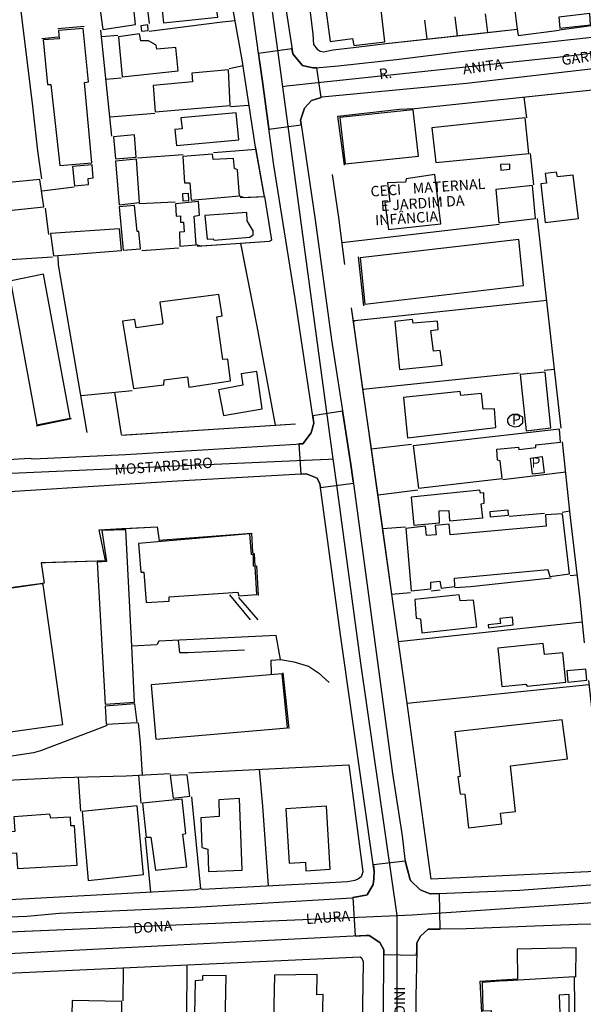
# Model space of a CAD drawing. Extents: x 180707 to 183128, y 1674278 to 1677056.
# Drawn here: x 181020 to 181155, y 1676640 to 1676877 of the extents above; entities that cross this region are included whole.
import ezdxf
from ezdxf.enums import TextEntityAlignment as Align

# ---------------------------------------------------------------- set-up
doc = ezdxf.new("R2010")
doc.units = 0
doc.header["$MEASUREMENT"] = 0
for name, color, linetype in [('IMAGEM', 7, 'CONTINUOUS'), ('V-CRUZAMENTO', 1, 'CONTINUOUS'), ('V-EDIFICACAO', 2, 'CONTINUOUS'), ('V-EDIFICACAO_IDENTIFICADA', 6, 'CONTINUOUS'), ('V-EIXO_DE_LOGRADOURO', 3, 'CONTINUOUS'), ('V-LOTE', 231, 'CONTINUOUS'), ('V-NOME_DOS_LOGRADOUROS', 2, 'CONTINUOUS'), ('V-QUADRA', 6, 'CONTINUOUS'), ('V-TESTADA', 3, 'CONTINUOUS')]:
    doc.layers.add(name, color=color, linetype=linetype)
picture_1 = doc.add_image_def('image1.jpg', size_in_pixel=(4028, 4628))

msp = doc.modelspace()

# ---------------------------------------------------------------- linework, layer by layer
at = {"layer": 'V-CRUZAMENTO', "linetype": 'Continuous'}
for points in [[(181087.29, 1676852.13), (181087.21, 1676852.66), (181087.21, 1676852.67), (181088.18, 1676855.51), (181089.92, 1676857.32), (181092.21, 1676858.1), (181091.18, 1676865.23), (181090.17, 1676865.16), (181087.73, 1676865.79), (181086.08, 1676867.74), (181085.64, 1676868.25), (181085.37, 1676868.57), (181085.19, 1676869.76), (181077.15, 1676868.65), (181077.33, 1676867.36), (181077.46, 1676866.42), (181078.08, 1676861.93), (181079.56, 1676851.16), (181079.66, 1676850.45), (181087.38, 1676851.52), (181087.29, 1676852.12)], [(181097.98, 1676778.74), (181097.35, 1676782.75), (181090.2, 1676781.63), (181090.45, 1676779.93), (181089.91, 1676777.91), (181089.82, 1676777.57), (181087.83, 1676774.95), (181087.52, 1676774.93), (181086.87, 1676774.89), (181087.31, 1676767.62), (181088.8, 1676767.7), (181088.84, 1676767.68), (181091.25, 1676766.72), (181091.86, 1676765.29), (181091.98, 1676765.01), (181092.06, 1676764.45), (181099.95, 1676765.51), (181099.88, 1676766), (181099.26, 1676770.56), (181099.12, 1676771.47)], [(181115.97, 1676667.86), (181113.67, 1676670.08), (181113.53, 1676670.59), (181112.42, 1676674.72), (181104.74, 1676673.85), (181104.96, 1676672.29), (181104.82, 1676670.49), (181104.71, 1676669.11), (181103.24, 1676666.66), (181102.94, 1676666.6), (181099.82, 1676665.98), (181100.36, 1676656.74), (181103.03, 1676656.88), (181103.72, 1676656.92), (181106.29, 1676655.18), (181107.27, 1676653.44), (181107.27, 1676653.26), (181107.27, 1676652.36), (181115.14, 1676652.19), (181115.16, 1676653.36), (181115.2, 1676655.11), (181116.03, 1676656.71), (181117.91, 1676658.38), (181118.86, 1676658.39), (181120.79, 1676658.42), (181120.65, 1676666.97), (181118.45, 1676666.88), (181118.4, 1676666.88)]]:
    msp.add_lwpolyline(points, close=True, dxfattribs=at)
at = {"layer": 'V-EDIFICACAO'}
for points in [[(181055.74, 1676885.65), (181056.14, 1676881.6), (181053.75, 1676881.27), (181054.34, 1676875.97), (181067.36, 1676877.37), (181066.7, 1676881.97), (181069.61, 1676882.45), (181068.94, 1676887.41), (181055.74, 1676885.65)], [(181038.49, 1676883.81), (181039.74, 1676874.43), (181047.64, 1676875.6), (181046.61, 1676884.87), (181038.49, 1676883.81)], [(181098.41, 1676883.84), (181098.56, 1676882.34), (181092.97, 1676881.67), (181094.4, 1676871.52), (181099.74, 1676872.22), (181100.07, 1676870.53), (181107.53, 1676871.45), (181105.95, 1676884.73), (181098.41, 1676883.84)], [(181149.29, 1676877.37), (181149.54, 1676874.72), (181156.9, 1676875.49), (181156.75, 1676878.25), (181149.29, 1676877.37)], [(181048.86, 1676875.27), (181049.01, 1676873.99), (181050.62, 1676874.17), (181050.55, 1676875.49), (181048.86, 1676875.27)], [(181029.14, 1676874.13), (181029.29, 1676872.18), (181025.43, 1676871.93), (181026.46, 1676861.18), (181027.3, 1676861.22), (181029.4, 1676841.72), (181037.12, 1676842.42), (181035.36, 1676861.66), (181036.35, 1676861.85), (181035.03, 1676874.61), (181029.14, 1676874.13)], [(181050.74, 1676871.67), (181048.86, 1676871.67), (181048.56, 1676873.36), (181043.56, 1676872.66), (181044.41, 1676863.02), (181057.83, 1676864.46), (181057.28, 1676870.05), (181052.72, 1676869.64), (181052.54, 1676870.64), (181050.74, 1676871.67)], [(181051.88, 1676860.96), (181052.32, 1676854.64), (181070.38, 1676856.14), (181069.94, 1676864.71), (181061.11, 1676863.91), (181061.33, 1676861.81), (181051.88, 1676860.96)], [(181058.46, 1676853.16), (181058.83, 1676850.59), (181057.06, 1676850.4), (181057.43, 1676846.54), (181072.4, 1676847.94), (181071.81, 1676854.38), (181058.46, 1676853.16)], [(181096.72, 1676853.24), (181098.01, 1676842.16), (181115.59, 1676844), (181114.3, 1676855.08), (181096.72, 1676853.24)], [(181118.83, 1676850.81), (181119.78, 1676842.46), (181142.11, 1676844.67), (181141.19, 1676853.16), (181118.83, 1676850.81)], [(181042.35, 1676848.64), (181042.79, 1676843.34), (181047.79, 1676843.75), (181047.35, 1676849.08), (181042.35, 1676848.64)], [(181072.62, 1676834.48), (181072.14, 1676840.73), (181071.37, 1676841.06), (181071.15, 1676843.45), (181066.26, 1676843.19), (181066.08, 1676844.45), (181058.98, 1676843.89), (181059.38, 1676837.6), (181060.67, 1676837.57), (181060.96, 1676833.45)], [(181032.45, 1676841.54), (181032.97, 1676836.87), (181036.28, 1676837.16), (181036.2, 1676838.6), (181037.46, 1676838.78), (181037.2, 1676841.94), (181032.45, 1676841.54)], [(181042.79, 1676842.83), (181043.71, 1676832.31), (181048.53, 1676832.89), (181047.83, 1676843.27), (181042.79, 1676842.83)], [(181135.27, 1676842.02), (181135.34, 1676840.62), (181137.55, 1676840.91), (181137.55, 1676842.05), (181135.27, 1676842.02)], [(181146.01, 1676839.85), (181146.31, 1676837.53), (181144.95, 1676837.31), (181146.05, 1676828.04), (181154, 1676828.99), (181152.71, 1676839.44), (181148.96, 1676839), (181148.74, 1676840.14), (181146.01, 1676839.85)], [(181008.06, 1676836.79), (181008.69, 1676830.06), (181025.57, 1676831.83), (181024.65, 1676838.41), (181008.06, 1676836.79)], [(181058.86, 1676834.95), (181058.94, 1676833.26), (181060.45, 1676833.37), (181060.37, 1676835.03), (181058.86, 1676834.95)], [(181134.2, 1676835.98), (181134.9, 1676827.96), (181143.66, 1676829.03), (181143, 1676836.94), (181134.2, 1676835.98)], [(181062.14, 1676822.74), (181061.7, 1676829.62), (181062.95, 1676829.84), (181062.73, 1676833.08), (181057.25, 1676832.53), (181057.39, 1676829.62), (181058.39, 1676829.66), (181058.42, 1676828.11), (181059.12, 1676828.11), (181059.27, 1676825.83), (181058.2, 1676825.76), (181058.28, 1676822.41)], [(181043.71, 1676831.83), (181044.63, 1676821.42), (181048.79, 1676821.78), (181048.42, 1676825.9), (181047.98, 1676825.94), (181047.39, 1676832.12), (181043.71, 1676831.83)], [(181064.27, 1676829.73), (181064.82, 1676824.07), (181066.19, 1676824.18), (181066.48, 1676823.84), (181075.09, 1676824.51), (181075.9, 1676825.1), (181075.9, 1676826.09), (181074.46, 1676828.48), (181074.35, 1676830.47), (181064.27, 1676829.73)], [(181027.15, 1676825.39), (181027.89, 1676820.06), (181044.22, 1676821.38), (181043.75, 1676826.53), (181027.15, 1676825.39)], [(181101.61, 1676819.61), (181102.68, 1676808.47), (181140.79, 1676812.92), (181139.65, 1676823.99), (181101.61, 1676819.61)], [(181017.74, 1676814.1), (181017.63, 1676813.47), (181023.92, 1676779.52), (181031.94, 1676781.1), (181025.5, 1676815.64), (181017.74, 1676814.1)], [(181053.42, 1676808.91), (181054.16, 1676803.94), (181053.9, 1676803.65), (181047.79, 1676802.8), (181047.46, 1676804.75), (181044.48, 1676804.35), (181047.09, 1676788.2), (181054.38, 1676789.12), (181054.52, 1676790.26), (181060.08, 1676790.99), (181060.45, 1676788.53), (181070.42, 1676790.04), (181069.79, 1676795.22), (181068.58, 1676795.19), (181067.14, 1676805.45), (181068.43, 1676805.64), (181067.62, 1676810.79), (181053.42, 1676808.91)], [(181114.34, 1676803.91), (181114.12, 1676804.79), (181109.89, 1676804.31), (181111.03, 1676792.8), (181121.29, 1676793.79), (181120.81, 1676797.36), (181119.16, 1676797.21), (181118.57, 1676802.14), (181120.34, 1676802.36), (181120.15, 1676804.38), (181114.34, 1676803.91)], [(181139.98, 1676791.55), (181141.45, 1676778.08), (181147.41, 1676778.74), (181146.01, 1676792.13), (181139.98, 1676791.55)], [(181111.95, 1676786.06), (181112.98, 1676776.35), (181134.2, 1676778.82), (181133.84, 1676783.31), (181131.11, 1676783.23), (181130.75, 1676787.02), (181125.74, 1676786.54), (181125.6, 1676787.46), (181111.95, 1676786.06)], [(181140.66, 1676781.36), (181139.28, 1676782.09), (181138.27, 1676782), (181137.47, 1676781.5), (181136.97, 1676780.93), (181136.97, 1676780.11), (181137.37, 1676779.49), (181138.59, 1676779.02), (181139.7, 1676779.16), (181140.66, 1676779.99), (181140.66, 1676781.36)], [(181114.3, 1676774.44), (181115.55, 1676764.25), (181135.68, 1676766.64), (181135.23, 1676770.87), (181134.54, 1676771.02), (181134.42, 1676773.63), (181139.58, 1676774.15), (181139.65, 1676773.59), (181143.81, 1676774.07), (181143.81, 1676774.7), (181149.73, 1676775.36), (181149.43, 1676778.45), (181114.3, 1676774.44)], [(181113.86, 1676762.12), (181114.45, 1676755.42), (181120.63, 1676755.97), (181120.56, 1676758.84), (181122.87, 1676758.95), (181123.06, 1676756.45), (181131.04, 1676757.15), (181130.64, 1676760.53), (181131.33, 1676760.72), (181131.3, 1676763.15), (181130.49, 1676763.11), (181130.34, 1676763.77), (181113.86, 1676762.12)], [(181123.2, 1676753.07), (181122.95, 1676755.64), (181119.6, 1676755.35), (181119.82, 1676753.07), (181117.5, 1676752.92), (181117.28, 1676755.13), (181112.54, 1676754.58), (181113.79, 1676739.64), (181118.53, 1676740.15), (181118.57, 1676741.74), (181120.74, 1676741.96), (181121, 1676740.3), (181124.35, 1676740.71), (181124.24, 1676742.69), (181146.67, 1676744.79), (181147.15, 1676743.1), (181151.9, 1676743.69), (181150.21, 1676758.14), (181146.09, 1676757.85), (181146.23, 1676755.13), (181123.2, 1676753.07)], [(181132.7, 1676758.59), (181132.81, 1676757.37), (181137.22, 1676757.78), (181137.11, 1676758.99), (181132.7, 1676758.59)], [(181046.69, 1676726.37), (181045.25, 1676754.28), (181039.48, 1676754.1), (181040.66, 1676746.67), (181038.37, 1676746.56), (181040.29, 1676712.45), (181047.39, 1676712.93)], [(181048.34, 1676751.01), (181048.86, 1676744.09), (181049.59, 1676744.13), (181050.15, 1676736.84), (181055.66, 1676737.18), (181055.7, 1676738.21), (181072.22, 1676739.31), (181072.4, 1676738.43), (181076.78, 1676738.72), (181076.38, 1676745.45), (181075.97, 1676745.56), (181075.93, 1676748.17), (181075.46, 1676748.36), (181075.05, 1676753.32), (181048.34, 1676751.01)], [(181010.75, 1676739.24), (181012, 1676728.49), (181013.21, 1676728.53), (181014.98, 1676716.24), (181013.8, 1676716.06), (181015.27, 1676705.46), (181030.17, 1676707.56), (181025.46, 1676741.15), (181025.06, 1676741.33), (181010.75, 1676739.24)], [(181125.6, 1676737.21), (181125.38, 1676738.68), (181114.74, 1676737.54), (181115.04, 1676733.06), (181116.07, 1676732.91), (181116.4, 1676729.52), (181129.61, 1676730.96), (181128.83, 1676737.4), (181125.6, 1676737.21)], [(181135.16, 1676733.02), (181135.27, 1676731.77), (181132.33, 1676731.44), (181132.4, 1676730.77), (181138.32, 1676731.44), (181138.14, 1676733.28), (181135.16, 1676733.02)], [(181134.61, 1676725.84), (181135.6, 1676716.68), (181141.38, 1676717.27), (181141.71, 1676716.72), (181150.98, 1676717.68), (181150.24, 1676724.74), (181145.83, 1676724.34), (181145.57, 1676727.02), (181134.61, 1676725.84)], [(181051.36, 1676717.05), (181052.5, 1676704.03), (181084.14, 1676706.72), (181082.85, 1676719.7), (181051.36, 1676717.05)], [(181151.2, 1676720.4), (181151.49, 1676717.71), (181156.06, 1676718.19), (181155.8, 1676720.84), (181151.2, 1676720.4)], [(181040.32, 1676711.98), (181040.55, 1676707.6), (181048.01, 1676708), (181047.46, 1676712.49), (181040.32, 1676711.98)], [(181124.35, 1676705.76), (181125.63, 1676695.05), (181125.04, 1676694.98), (181125.63, 1676690.93), (181126.7, 1676690.82), (181127.62, 1676682.77), (181135.6, 1676683.72), (181135.31, 1676686.23), (181138.88, 1676686.67), (181137.66, 1676697.63), (181151.35, 1676699.28), (181150.13, 1676708.7), (181124.35, 1676705.76)], [(181055.96, 1676695.31), (181056.62, 1676689.9), (181060.63, 1676690.31), (181060.04, 1676695.46), (181055.96, 1676695.31)], [(181049.3, 1676688.65), (181050.18, 1676680.52), (181051.29, 1676680.52), (181052.43, 1676672.58), (181059.93, 1676673.39), (181058.94, 1676681.19), (181059.71, 1676681.41), (181058.79, 1676689.61), (181049.3, 1676688.65)], [(181063.28, 1676685.12), (181063.54, 1676678.02), (181064.97, 1676677.62), (181065.12, 1676672.25), (181073.25, 1676672.58), (181072.55, 1676689.76), (181067.62, 1676689.43), (181067.73, 1676685.49), (181063.28, 1676685.12)], [(181027.23, 1676685.05), (181027.04, 1676686.04), (181018.4, 1676685.42), (181018.62, 1676681.85), (181016.6, 1676681.74), (181016.96, 1676676.66), (181018.99, 1676676.73), (181019.28, 1676672.98), (181033.63, 1676673.79), (181032.93, 1676683.21), (181032.08, 1676683.25), (181031.97, 1676685.27), (181027.23, 1676685.05)], [(181034.77, 1676686.63), (181036.2, 1676670.08), (181049.56, 1676671.55), (181048.01, 1676688.03), (181034.77, 1676686.63)], [(181083.73, 1676687.33), (181084.54, 1676674.27), (181088.44, 1676674.49), (181088.55, 1676672.43), (181094.4, 1676672.8), (181093.48, 1676687.92), (181083.73, 1676687.33)], [(181063.72, 1676647.19), (181063.68, 1676646.2), (181061.96, 1676646.02), (181061.81, 1676637.96), (181060.63, 1676637.85), (181060.56, 1676633.8), (181062.18, 1676632.92), (181061.73, 1676619.75), (181068.83, 1676619.79), (181069.42, 1676647.31), (181063.72, 1676647.19)], [(181071.63, 1676636.34), (181071.7, 1676629.24), (181082, 1676628.84), (181082.22, 1676632.92), (181090.72, 1676633.11), (181090.8, 1676635.97), (181092.52, 1676636.09), (181092.67, 1676642.71), (181091.13, 1676642.63), (181091.27, 1676647.56), (181081.01, 1676647.38), (181080.79, 1676636.6), (181071.63, 1676636.34)], [(181135, 1676645.9), (181130.86, 1676645.65), (181131.04, 1676638.84), (181133.06, 1676638.92), (181132.73, 1676632.19), (181153.19, 1676633.03), (181153.04, 1676646.94), (181137, 1676646.02), (181135, 1676645.9)], [(181032.42, 1676641.27), (181031.94, 1676620.27), (181044.08, 1676620.01), (181044.3, 1676641.01), (181032.42, 1676641.27)], [(181149.36, 1676642.6), (181149.51, 1676638.22), (181151.79, 1676638.29), (181151.75, 1676642.74), (181149.36, 1676642.6)]]:
    msp.add_lwpolyline(points, close=True, dxfattribs=at)
at = {"layer": 'V-EDIFICACAO', "linetype": 'Continuous'}
msp.add_lwpolyline([(181142.49, 1676771.48), (181145.32, 1676771.92), (181145.79, 1676767.99), (181142.96, 1676767.64)], close=True, dxfattribs=at)
at = {"layer": 'V-EDIFICACAO_IDENTIFICADA'}
msp.add_lwpolyline([(181119.53, 1676839.56), (181112.59, 1676838.58), (181112.45, 1676837.74), (181108.17, 1676837.6), (181108.73, 1676833.05), (181107.47, 1676832.84), (181108.38, 1676826.39), (181120.93, 1676827.72), (181119.53, 1676839.56)], close=True, dxfattribs=at)
at = {"layer": 'V-EIXO_DE_LOGRADOURO'}
for points in [[(181055.6, 1677050.64), (181061.81, 1677015.38), (181062.89, 1677009.24), (181064.04, 1677000.92), (181067.56, 1676975.52), (181076.81, 1676905.47), (181077.74, 1676898.45), (181078.91, 1676889.82), (181082, 1676867.11), (181082.88, 1676860.67), (181084.09, 1676851.72), (181094.06, 1676778.34), (181095.02, 1676771.29), (181095.79, 1676765.63), (181101.68, 1676722.27), (181109.09, 1676670.54), (181110.36, 1676661.69), (181110.37, 1676653.3), (181110.38, 1676629.83)], [(181664.73, 1676924.9), (181523.84, 1676909.74), (181515.98, 1676908.9), (181508.11, 1676908.05), (181377.61, 1676894.01), (181371.35, 1676893.34), (181368.16, 1676892.97), (181360.86, 1676892.13), (181228.2, 1676876.9), (181219.83, 1676875.94), (181210.86, 1676874.91), (181189.37, 1676872.44), (181149.59, 1676867.73), (181091.44, 1676861.58), (181083.93, 1676860.79), (181082.88, 1676860.67)], [(180707.26, 1676749.55), (180749.03, 1676750.45), (180753.63, 1676750.77), (180760.31, 1676751.23), (180766.83, 1676751.69), (180922.65, 1676762.5), (180971.69, 1676765.57), (180979.38, 1676766.05), (180986.48, 1676766.49), (180988.83, 1676766.59), (181088.24, 1676770.99), (181093.99, 1676771.25), (181095.02, 1676771.29)], [(180860.34, 1676648.81), (180906.97, 1676652.05), (180917.28, 1676652.65), (180924.52, 1676653.07), (180932.77, 1676653.55), (180975.51, 1676656.04), (180998.48, 1676657), (181007.23, 1676657.37), (181015.37, 1676657.71), (181102.99, 1676661.38), (181110.36, 1676661.69), (181114.05, 1676661.84), (181118.68, 1676662.15), (181162.28, 1676665.1), (181167.36, 1676670.9), (181163.34, 1676714.41), (181171.71, 1676720.56), (181189.63, 1676722.56), (181228.91, 1676727.4), (181236.61, 1676728.35), (181236.68, 1676728.36), (181244.34, 1676729.18), (181375.86, 1676743.22)]]:
    msp.add_lwpolyline(points, dxfattribs=at)
at = {"layer": 'V-LOTE'}
for points in [[(181078.59, 1676834.24), (181076.47, 1676846.12), (181073.22, 1676867.1), (181069.35, 1676888.45), (181046.75, 1676885.44)], [(181049.7, 1676885.77), (181050.9, 1676875.81)], [(181025.09, 1676838.56), (181024.13, 1676845.29), (181022.97, 1676855.96), (181019.86, 1676881.37)], [(181092.67, 1676881.53), (181089.23, 1676881.19), (181090.24, 1676873.29), (181090.38, 1676870.76), (181091.25, 1676869.68), (181091.98, 1676869.23), (181092.85, 1676869.02), (181094.97, 1676869.54), (181099.94, 1676870.1)], [(181124.34, 1676877.46), (181124.85, 1676872.85)], [(181131.6, 1676878.15), (181132.14, 1676873.68)], [(181138.72, 1676879), (181139.25, 1676874.49)], [(181050.9, 1676873.99), (181067.77, 1676876.19), (181071.5, 1676876.54)], [(181117.04, 1676876.62), (181117.6, 1676872.14)], [(181041.93, 1676848.82), (181039.26, 1676874.23)], [(181043.37, 1676872.95), (181039.43, 1676872.62)], [(181107.79, 1676871), (181139.25, 1676874.49), (181139.49, 1676872.99), (181149.37, 1676874.28)], [(181073.43, 1676865.67), (181070.13, 1676864.95)], [(181044.16, 1676862.69), (181040.52, 1676862.36)], [(181114.59, 1676855.4), (181168.82, 1676861.09), (181169, 1676858.76)], [(181074.84, 1676856.15), (181070.44, 1676855.82)], [(181141.58, 1676853.16), (181140.97, 1676858.12)], [(181052.27, 1676854.21), (181041.51, 1676853.39)], [(181059.09, 1676844.28), (181048.12, 1676843.5)], [(181076.57, 1676845.57), (181066.36, 1676844.82)], [(181143.33, 1676837.09), (181142.51, 1676844.62)], [(181097.86, 1676817.96), (181096.43, 1676829.28), (181094.89, 1676839.61)], [(181032.86, 1676836.53), (181025.22, 1676835.62)], [(181057.13, 1676832.94), (181048.45, 1676832.54)], [(181072.62, 1676834.48), (181073.75, 1676834.09), (181078.57, 1676834.34)], [(181072.75, 1676834.04), (181078.57, 1676834.34), (181080.22, 1676824.32)], [(181072.75, 1676834.04), (181078.57, 1676834.34), (181080.31, 1676823.8)], [(181025.88, 1676831.47), (181026.67, 1676825.19)], [(181149.82, 1676778.72), (181144.18, 1676829.03)], [(181135, 1676827.61), (181097.2, 1676823.2)], [(181072.89, 1676823.04), (181063.4, 1676822.39), (181062.14, 1676822.74)], [(181080.31, 1676823.8), (181079.73, 1676823.51), (181062.4, 1676822.32)], [(181080.17, 1676823.73), (181079.73, 1676823.51), (181062.4, 1676822.32)], [(181081.22, 1676779.44), (181076.86, 1676803.18), (181072.87, 1676823.12)], [(181080.31, 1676823.8), (181079.73, 1676823.51), (181072.89, 1676823.04)], [(181080.22, 1676824.32), (181080.31, 1676823.8)], [(181080.3, 1676823.8), (181080.29, 1676823.79)], [(181049.13, 1676821.35), (181058.01, 1676822.01)], [(181027.7, 1676819.77), (181010.16, 1676818.62)], [(181036.02, 1676777.65), (181029.07, 1676817.94), (181028.99, 1676819.9)], [(181099.94, 1676804.33), (181100.32, 1676804.5), (181146.4, 1676809.41)], [(181156.43, 1676718.12), (181161.47, 1676672.43), (181118.65, 1676670.43), (181112.89, 1676712.68), (181099.51, 1676807.54)], [(181072.98, 1676791.76), (181073.35, 1676789.02), (181067.53, 1676787.9), (181068.74, 1676781.75), (181078.05, 1676783.33), (181076.76, 1676792.3), (181072.98, 1676791.76)], [(181145.78, 1676792.59), (181148.27, 1676792.88)], [(181102.21, 1676788.08), (181139.78, 1676791.94)], [(181034.53, 1676786.57), (181046.83, 1676787.74)], [(181042.59, 1676787.33), (181044.18, 1676777.2)], [(181044.21, 1676777), (181086.04, 1676779.76)], [(181104.25, 1676773.72), (181113.9, 1676774.81)], [(181155.45, 1676727.15), (181154.41, 1676737.65), (181152.01, 1676757.94), (181150.2, 1676775.4)], [(181150.99, 1676768.13), (181135.81, 1676766.27)], [(181115.39, 1676763.8), (181105.87, 1676762.61)], [(181145.84, 1676758.18), (181137.34, 1676757.46)], [(181150.11, 1676758.56), (181151.92, 1676758.88)], [(181045.18, 1676754.61), (181052.83, 1676754.97)], [(181052.83, 1676754.97), (181053.31, 1676751.68)], [(181112.45, 1676754.95), (181106.96, 1676754.5)], [(181024.98, 1676746.41), (181038.4, 1676746.82)], [(181025.71, 1676741.5), (181024.99, 1676746.4)], [(181124.33, 1676740.41), (181128.09, 1676740.68), (181147.42, 1676742.77)], [(181152.04, 1676743.3), (181153.71, 1676743.47)], [(181070.2, 1676738.68), (181075.12, 1676732.7)], [(181072.38, 1676738.05), (181076.98, 1676732.66)], [(181109.13, 1676738.8), (181113.69, 1676739.23)], [(181118.66, 1676739.67), (181120.82, 1676739.91)], [(181154.91, 1676732.14), (181110.74, 1676727.42)], [(181080.31, 1676719.7), (181080.17, 1676722.97), (181082.45, 1676723.15), (181081.42, 1676728.9), (181053.24, 1676727.53), (181052.72, 1676726.68), (181046.69, 1676726.37)], [(181057.82, 1676727.73), (181058.17, 1676724.86), (181060.14, 1676724.8), (181073.81, 1676725.46)], [(181082.46, 1676723.19), (181085.61, 1676722.58), (181089.18, 1676721.55), (181091.58, 1676719.92), (181094.12, 1676717.62)], [(181112.89, 1676712.65), (181156.54, 1676717.18)], [(181040.83, 1676707.3), (181024.77, 1676701.2), (181023.07, 1676700.76), (181006.89, 1676698.26)], [(181049.32, 1676695.45), (181048.84, 1676703.09), (181048.33, 1676707.97)], [(181098.84, 1676697.86), (181102.22, 1676672.21), (181101.78, 1676671), (181101.21, 1676670.49), (181100.3, 1676670.09), (181098.52, 1676669.8), (181092.84, 1676669.45), (181063.8, 1676667.97), (181063.19, 1676668.06), (181062.13, 1676667.86), (181020.4, 1676665.61), (181014.1, 1676665.33), (181006.88, 1676693.69)], [(181060.42, 1676695.97), (181098.84, 1676697.86)], [(181006.88, 1676693.69), (181029.87, 1676694.79), (181045.33, 1676695.19), (181055.96, 1676695.75)], [(181048.29, 1676695.39), (181048.92, 1676688.64)], [(181077.28, 1676696.8), (181078.1, 1676687.92), (181079.5, 1676668.79)], [(181034.49, 1676686.78), (181033.94, 1676694.9)], [(181061.04, 1676690.22), (181063.19, 1676668.06)], [(181049.91, 1676680.43), (181051.2, 1676667.29)], [(181153.43, 1676653.95), (181139.28, 1676653.64)], [(181139.28, 1676653.64), (181139.4, 1676646.38)], [(181153.36, 1676646.87), (181153.43, 1676653.95)], [(181014.3, 1676496.33), (181014.44, 1676532.51), (181014.3, 1676549.92), (181014.65, 1676566.49), (181015.42, 1676646.74), (181016.05, 1676647.41), (181016.96, 1676647.83), (181101.57, 1676651.78), (181101.99, 1676651.46), (181102.27, 1676650.55), (181101.43, 1676592.55), (181100.73, 1676496.48)], [(181044.68, 1676641.21), (181044.75, 1676649.09)], [(181059.49, 1676625.34), (181059.91, 1676637.23), (181060.02, 1676649.8)]]:
    msp.add_lwpolyline(points, dxfattribs=at)
at = {"layer": 'V-QUADRA'}
for points in [[(180998.62, 1676769.96), (181022.05, 1676771.45), (181023.04, 1676771.35), (181045.22, 1676772.34), (181087.52, 1676774.93), (181087.83, 1676774.95), (181089.82, 1676777.57), (181089.91, 1676777.91), (181090.45, 1676779.93), (181085.96, 1676809.82), (181080.85, 1676841.83), (181079.56, 1676851.16), (181078.08, 1676861.93), (181077.46, 1676866.42), (181074.33, 1676889.13)], [(181083.14, 1676883.1), (181085.37, 1676868.57), (181086.08, 1676867.74), (181087.73, 1676865.79), (181090.17, 1676865.16), (181090.87, 1676865.22), (181096.29, 1676865.65), (181110.97, 1676867.25), (181110.97, 1676867.25), (181125.72, 1676869.13), (181169.69, 1676873.93), (181189.37, 1676876.53), (181204.8, 1676878.39)], [(181168.02, 1676866.15), (181127.13, 1676861.42), (181092.35, 1676858.15), (181092, 1676858.03), (181089.92, 1676857.32), (181088.18, 1676855.51), (181087.21, 1676852.66), (181087.29, 1676852.12), (181090.76, 1676828.68), (181094.66, 1676799.9), (181097.98, 1676778.74), (181099.12, 1676771.47), (181099.26, 1676770.56), (181099.88, 1676766), (181109.36, 1676695.81), (181109.36, 1676695.81), (181111.66, 1676680.79), (181112.28, 1676675.23), (181113.53, 1676670.59), (181113.67, 1676670.08), (181115.97, 1676667.86), (181118.4, 1676666.88), (181118.45, 1676666.88), (181139.9, 1676667.79), (181162.16, 1676669.45)], [(181015.3, 1676661.3), (181021.49, 1676661.53), (181029.32, 1676662.26), (181061.87, 1676663.73), (181099.57, 1676665.93), (181102.94, 1676666.6), (181103.24, 1676666.66), (181104.71, 1676669.11), (181104.82, 1676670.49), (181104.96, 1676672.29), (181096.88, 1676729.05), (181091.98, 1676765.01), (181091.86, 1676765.29), (181091.25, 1676766.72), (181088.84, 1676767.68), (181088.8, 1676767.7), (181057.72, 1676765.99), (181012.19, 1676763.05)], [(181161.8, 1676659.64), (181153.87, 1676659.5), (181127.02, 1676658.52), (181118.86, 1676658.39), (181117.91, 1676658.38), (181116.03, 1676656.71), (181115.2, 1676655.11), (181115.16, 1676653.36), (181114.92, 1676642.11), (181114.5, 1676586.36)], [(181107.2, 1676637.52), (181107.27, 1676653.26), (181107.27, 1676653.44), (181106.29, 1676655.18), (181103.72, 1676656.92), (181103.03, 1676656.88), (181015.48, 1676652.4), (181014.46, 1676652.35), (181012.37, 1676651.59), (181011.47, 1676650.34), (181011.19, 1676648.94), (181011.15, 1676647), (181010.42, 1676611.2)]]:
    msp.add_lwpolyline(points, dxfattribs=at)
at = {"layer": 'V-TESTADA'}
for points in [[(181076.47, 1676846.12), (181073.22, 1676867.1), (181069.35, 1676888.45), (181046.75, 1676885.44)], [(181092.67, 1676881.53), (181089.23, 1676881.19), (181090.24, 1676873.29), (181090.38, 1676870.76), (181091.25, 1676869.68), (181091.98, 1676869.23), (181092.85, 1676869.02), (181094.97, 1676869.54), (181099.94, 1676870.1)], [(181035.26, 1676875.12), (181028.98, 1676874.53)], [(181156.96, 1676875.26), (181155.97, 1676875.13), (181149.37, 1676874.28)], [(181107.79, 1676871), (181124.85, 1676872.89)], [(181124.85, 1676872.89), (181132.14, 1676873.7)], [(181132.14, 1676873.7), (181139.25, 1676874.49)], [(181139.25, 1676874.49), (181139.49, 1676872.99), (181149.37, 1676874.28)], [(181029.05, 1676872.53), (181025.08, 1676872.13)], [(181099.94, 1676870.1), (181107.79, 1676871)], [(181114.59, 1676855.4), (181168.82, 1676861.09), (181168.97, 1676859.1)], [(181097.85, 1676841.83), (181096.23, 1676853.6), (181110.99, 1676855.26), (181114.59, 1676855.4)], [(181076.57, 1676845.57), (181076.47, 1676846.12)], [(181078.57, 1676834.34), (181076.57, 1676845.57)], [(181097.86, 1676817.96), (181096.43, 1676829.28), (181094.89, 1676839.61)], [(181072.75, 1676834.04), (181078.57, 1676834.34)], [(181078.57, 1676834.34), (181080.31, 1676823.8)], [(181072.89, 1676823.04), (181072.87, 1676823.12)], [(181076.86, 1676803.18), (181072.89, 1676823.04)], [(181102.47, 1676808.05), (181101.2, 1676819.81)], [(181099.96, 1676804.34), (181099.51, 1676807.54)], [(181102.25, 1676788.08), (181099.96, 1676804.34)], [(181081.22, 1676779.44), (181076.86, 1676803.18)], [(181034.53, 1676786.57), (181046.83, 1676787.74)], [(181104.28, 1676773.72), (181102.25, 1676788.08)], [(181032.27, 1676780.92), (181023.74, 1676779.16)], [(181044.21, 1676777), (181045.18, 1676777.06), (181081.22, 1676779.44)], [(181081.22, 1676779.44), (181086.04, 1676779.76)], [(181106.99, 1676754.5), (181104.28, 1676773.72)], [(181038.4, 1676746.82), (181040.41, 1676746.89), (181038.91, 1676754.29), (181044.32, 1676754.57), (181045.18, 1676754.61)], [(181045.18, 1676754.61), (181046.32, 1676754.66), (181052.83, 1676754.97)], [(181109.2, 1676738.81), (181106.99, 1676754.5)], [(181053.29, 1676751.82), (181054.29, 1676751.9), (181075.44, 1676753.5), (181075.75, 1676748.83), (181076.13, 1676748.52), (181076.31, 1676745.6), (181076.68, 1676745.66), (181077.06, 1676738.51)], [(181024.98, 1676746.41), (181025.98, 1676746.45), (181038.4, 1676746.82)], [(181012.74, 1676739.81), (181024.7, 1676741.42), (181025.7, 1676741.56)], [(181110.65, 1676728.57), (181109.2, 1676738.81)], [(181080.31, 1676719.7), (181080.17, 1676722.97), (181082.45, 1676723.15), (181081.42, 1676728.9), (181053.24, 1676727.53), (181052.72, 1676726.68), (181046.69, 1676726.37)], [(181110.81, 1676727.43), (181110.65, 1676728.57)], [(181112.89, 1676712.68), (181110.81, 1676727.43)], [(181083.02, 1676719.97), (181084.42, 1676706.6)], [(181112.89, 1676712.65), (181112.89, 1676712.68)], [(181118.65, 1676670.43), (181112.89, 1676712.65)], [(181098.84, 1676697.86), (181102.22, 1676672.21), (181101.78, 1676671), (181101.21, 1676670.49), (181100.3, 1676670.09), (181098.52, 1676669.8), (181092.84, 1676669.45), (181063.8, 1676667.97), (181063.19, 1676668.06)], [(181063.19, 1676668.06), (181062.13, 1676667.86), (181020.4, 1676665.61), (181014.1, 1676665.33), (181006.88, 1676693.69)], [(181161.47, 1676672.43), (181118.65, 1676670.43)], [(181153.43, 1676653.95), (181139.28, 1676653.64)], [(181015.42, 1676646.74), (181016.05, 1676647.41), (181016.96, 1676647.83), (181101.57, 1676651.78), (181101.99, 1676651.46), (181102.27, 1676650.55), (181101.43, 1676592.55)], [(181130.78, 1676638.43), (181130.39, 1676645.92), (181139.4, 1676646.52)]]:
    msp.add_lwpolyline(points, dxfattribs=at)

# ---------------------------------------------------------------- texts
at = {"layer": 'V-EDIFICACAO', "linetype": 'Continuous'}
msp.add_text('P', height=2.5, dxfattribs=at).set_placement((181143.79, 1676770.1), align=Align.MIDDLE)
at = {"layer": 'V-NOME_DOS_LOGRADOUROS'}
for s, rotation, p in [('GARIBALDI', 7.7387, (181158.49, 1676867.88)), ('ANITA', 7.7387, (181131.06, 1676865.18)), ('R.', 7.7387, (181107.69, 1676863.55)), ('CECI', 3.8323, (181107.76, 1676835.43)), ('MATERNAL', 3.8323, (181122.93, 1676836.5)), ('E JARDIM DA', 3.8323, (181116.59, 1676832.4)), ('INFÂNCIA', 3.8323, (181112.73, 1676828.77)), ('MOSTARDEIRO', 4.2131, (181054.37, 1676769.25)), ('LAURA', 4.2131, (181093.85, 1676660.93)), ('DONA', 4.2131, (181051.76, 1676658.62)), ('BORDINI', 90, (181111.39, 1676637.76))]:
    msp.add_text(s, height=2.5, rotation=rotation, dxfattribs=at).set_placement(p, align=Align.MIDDLE)
msp.add_text('P', height=2.5, dxfattribs=at).set_placement((181138.02, 1676779.52))

# ---------------------------------------------------------------- referenced raster images: frames only (the image files are external)
at = {"layer": 'IMAGEM', "linetype": 'Continuous'}
image = msp.add_image(picture_1, insert=(180706.58, 1674278.07), size_in_units=(2417.62, 2777.75), dxfattribs=at)
image.dxf.flags = 7

doc.saveas('drawing.dxf')
